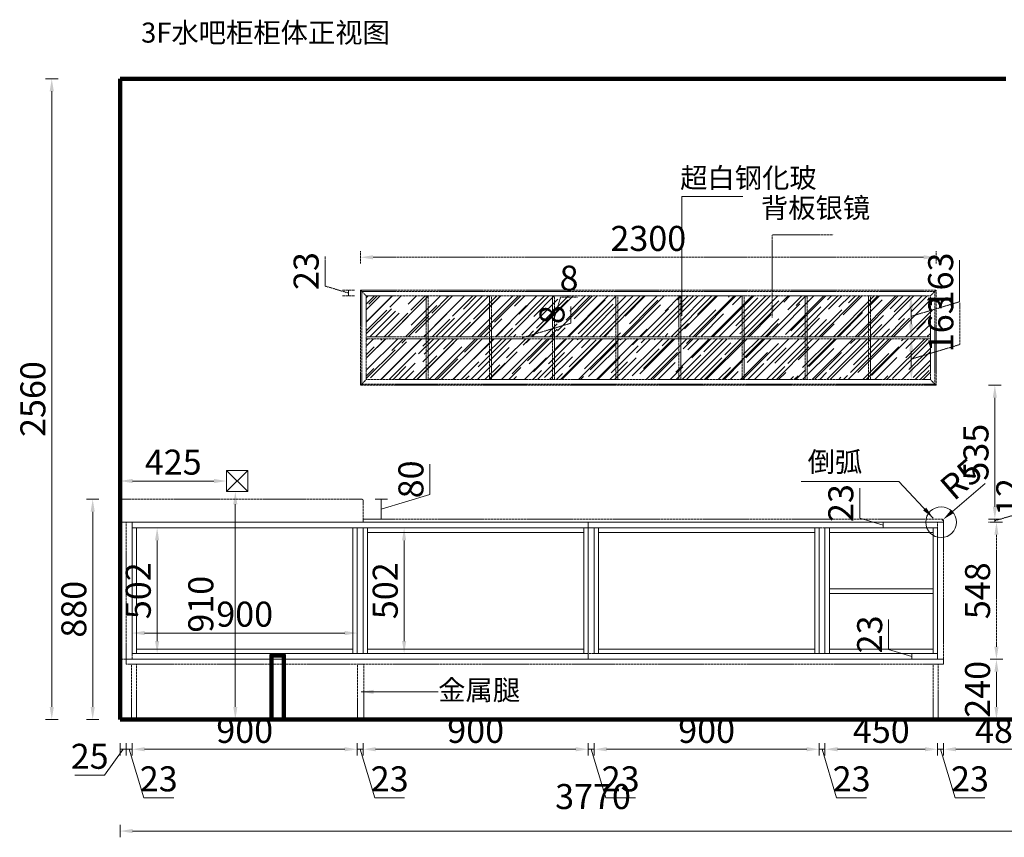
# Model space of a CAD drawing. Units: millimetres. Extents: x 1080621 to 1091996, y 67754 to 72770.
# Drawn here: x 1085954 to 1089888, y 67754 to 71021 of the extents above; entities that cross this region are included whole.
import ezdxf

# ---------------------------------------------------------------- set-up
doc = ezdxf.new("R2010")
doc.units = ezdxf.units.MM
doc.header["$LTSCALE"] = 1.5
doc.header["$PDMODE"] = 3
doc.linetypes.add('虚线', pattern=[2, 1, -1])
doc.layers.get('0').update_dxf_attribs({"lineweight": 25})
doc.styles.add('宋体', font='txt', dxfattribs={"width": 0.7, "height": 80})
doc.styles.add('细黑', font='txt', dxfattribs={"width": 0.75})
doc.dimstyles.new('大尺寸带箭头', dxfattribs={"dimscale": 25, "dimtxt": 4, "dimasz": 2, "dimexe": 1, "dimexo": 1, "dimgap": 0.5, "dimtad": 1, "dimdec": 0, "dimtxsty": '细黑', "dimcen": 0, "dimclrd": 3, "dimclre": 3, "dimclrt": 256, "dimadec": 0, "dimazin": 0, "dimtfac": 1, "dimtdec": 0, "dimtmove": 1, "dimatfit": 3, "dimfxl": 1, "dimfxlon": 1, "dimlwd": 5, "dimlwe": 5, "dimarcsym": 0})

# ---------------------------------------------------------------- blocks, each defined once
blk = doc.blocks.new('*D163')
at = {"color": 3, "lineweight": 5, "transparency": 16777216}
for p, q in [((1086354.9, 67803.5), (1086354.9, 67753.5)), ((1090124.9, 67803.5), (1090124.9, 67753.5)), ((1086404.9, 67778.5), (1090074.9, 67778.5))]:
    blk.add_line(p, q, dxfattribs=at)
at = {"color": 3, "transparency": 16777216}
for points in [[(1086404.9, 67786.9), (1086404.9, 67770.2), (1086354.9, 67778.5)], [(1090074.9, 67786.9), (1090074.9, 67770.2), (1090124.9, 67778.5)]]:
    blk.add_solid(points, dxfattribs=at)
at = {"layer": 'Defpoints', "color": 0, "transparency": 16777216}
for p in [(1086354.9, 68224.9), (1090124.9, 68224.9), (1090124.9, 67778.5)]:
    blk.add_point(p, dxfattribs=at)
at = {"lineweight": 200, "transparency": 16777216, "insert": (1088244.9, 67903.5), "char_height": 100, "attachment_point": 5, "style": '细黑'}
blk.add_mtext('3770', dxfattribs=at)
blk = doc.blocks.new('*D164')
at = {"color": 3, "lineweight": 5, "transparency": 16777216}
for p, q in [((1086106.9, 70784.9), (1086056.9, 70784.9)), ((1086081.9, 70734.9), (1086081.9, 68274.9)), ((1086106.9, 68224.9), (1086056.9, 68224.9))]:
    blk.add_line(p, q, dxfattribs=at)
at = {"color": 3, "transparency": 16777216}
for points in [[(1086073.5, 70734.9), (1086090.2, 70734.9), (1086081.9, 70784.9)], [(1086073.5, 68274.9), (1086090.2, 68274.9), (1086081.9, 68224.9)]]:
    blk.add_solid(points, dxfattribs=at)
at = {"layer": 'Defpoints', "color": 0, "transparency": 16777216}
for p in [(1086354.9, 70784.9), (1086081.9, 68224.9), (1086354.9, 68224.9)]:
    blk.add_point(p, dxfattribs=at)
at = {"lineweight": 200, "transparency": 16777216, "insert": (1086019.4, 69504.9), "char_height": 100, "attachment_point": 5, "rotation": 90, "style": '细黑'}
blk.add_mtext('2560', dxfattribs=at)
blk = doc.blocks.new('*D166')
at = {"color": 3, "lineweight": 5, "transparency": 16777216}
for p, q in [((1086354.9, 69177.4), (1086354.9, 69202.4)), ((1086729.9, 69177.4), (1086404.9, 69177.4)), ((1086779.9, 69177.4), (1086779.9, 69202.4))]:
    blk.add_line(p, q, dxfattribs=at)
at = {"color": 3, "transparency": 16777216}
for points in [[(1086404.9, 69185.8), (1086404.9, 69169.1), (1086354.9, 69177.4)], [(1086729.9, 69185.8), (1086729.9, 69169.1), (1086779.9, 69177.4)]]:
    blk.add_solid(points, dxfattribs=at)
at = {"layer": 'Defpoints', "color": 0, "transparency": 16777216}
for p in [(1086354.9, 69177.4), (1086354.9, 69177.4), (1086779.9, 69177.4)]:
    blk.add_point(p, dxfattribs=at)
at = {"lineweight": 5, "transparency": 16777216, "insert": (1086567.4, 69239.9), "char_height": 100, "attachment_point": 5, "style": '细黑'}
blk.add_mtext('425', dxfattribs=at)
blk = doc.blocks.new('*D167')
at = {"color": 3, "lineweight": 5, "transparency": 16777216}
for p, q in [((1086839.9, 69134.9), (1086790.4, 69134.9)), ((1086815.4, 69084.9), (1086815.4, 68274.9)), ((1086839.9, 68224.9), (1086790.4, 68224.9))]:
    blk.add_line(p, q, dxfattribs=at)
at = {"color": 3, "transparency": 16777216}
for points in [[(1086807.1, 69084.9), (1086823.7, 69084.9), (1086815.4, 69134.9)], [(1086807.1, 68274.9), (1086823.7, 68274.9), (1086815.4, 68224.9)]]:
    blk.add_solid(points, dxfattribs=at)
at = {"layer": 'Defpoints', "color": 0, "transparency": 16777216}
for p in [(1086864.9, 69134.9), (1086815.4, 68224.9), (1086864.9, 68224.9)]:
    blk.add_point(p, dxfattribs=at)
at = {"lineweight": 5, "transparency": 16777216, "insert": (1086690.4, 68684.9), "char_height": 100, "attachment_point": 5, "rotation": 90, "style": '细黑'}
blk.add_mtext('910', dxfattribs=at)
blk = doc.blocks.new('*D168')
at = {"color": 3, "lineweight": 5, "transparency": 16777216}
for p, q in [((1086354.9, 68130.4), (1086354.9, 68080.4)), ((1086379.9, 68130.4), (1086379.9, 68080.4)), ((1086367.4, 68105.4), (1086293.2, 68001.9)), ((1086354.9, 68105.4), (1086379.9, 68105.4)), ((1086354.9, 68105.4), (1086379.9, 68105.4)), ((1086293.2, 68001.9), (1086173.6, 68001.9))]:
    blk.add_line(p, q, dxfattribs=at)
at = {"layer": 'Defpoints', "color": 0, "transparency": 16777216}
for p in [(1086354.9, 68464.9), (1086379.9, 68464.9), (1086379.9, 68105.4)]:
    blk.add_point(p, dxfattribs=at)
at = {"lineweight": 5, "transparency": 16777216, "insert": (1086233.4, 68064.4), "char_height": 100, "attachment_point": 5, "style": '细黑'}
blk.add_mtext('25', dxfattribs=at)
blk = doc.blocks.new('*D169')
at = {"color": 3, "lineweight": 5, "transparency": 16777216}
for p, q in [((1086379.9, 68130.4), (1086379.9, 68080.4)), ((1086402.9, 68130.4), (1086402.9, 68080.4)), ((1086379.9, 68105.4), (1086402.9, 68105.4)), ((1086379.9, 68105.4), (1086402.9, 68105.4)), ((1086391.4, 68105.4), (1086449.5, 67911.7)), ((1086449.5, 67911.7), (1086569.1, 67911.7))]:
    blk.add_line(p, q, dxfattribs=at)
at = {"layer": 'Defpoints', "color": 0, "transparency": 16777216}
for p in [(1086379.9, 68464.9), (1086402.9, 68464.9), (1086402.9, 68105.4)]:
    blk.add_point(p, dxfattribs=at)
at = {"lineweight": 5, "transparency": 16777216, "insert": (1086509.3, 67974.2), "char_height": 100, "attachment_point": 5, "style": '细黑'}
blk.add_mtext('23', dxfattribs=at)
blk = doc.blocks.new('*D170')
at = {"color": 3, "lineweight": 5, "transparency": 16777216}
for p, q in [((1086402.9, 68130.4), (1086402.9, 68080.4)), ((1087302.9, 68130.4), (1087302.9, 68080.4)), ((1086452.9, 68105.4), (1087252.9, 68105.4))]:
    blk.add_line(p, q, dxfattribs=at)
at = {"color": 3, "transparency": 16777216}
for points in [[(1086452.9, 68113.8), (1086452.9, 68097.1), (1086402.9, 68105.4)], [(1087252.9, 68113.8), (1087252.9, 68097.1), (1087302.9, 68105.4)]]:
    blk.add_solid(points, dxfattribs=at)
at = {"layer": 'Defpoints', "color": 0, "transparency": 16777216}
for p in [(1086402.9, 68464.9), (1087302.9, 68487.9), (1087302.9, 68105.4)]:
    blk.add_point(p, dxfattribs=at)
at = {"lineweight": 5, "transparency": 16777216, "insert": (1086852.9, 68167.9), "char_height": 100, "attachment_point": 5, "style": '细黑'}
blk.add_mtext('900', dxfattribs=at)
blk = doc.blocks.new('*D171')
at = {"color": 3, "lineweight": 5, "transparency": 16777216}
for p, q in [((1087302.9, 68130.4), (1087302.9, 68080.4)), ((1087325.9, 68130.4), (1087325.9, 68080.4)), ((1087302.9, 68105.4), (1087325.9, 68105.4)), ((1087302.9, 68105.4), (1087325.9, 68105.4)), ((1087314.4, 68105.4), (1087372.5, 67911.7)), ((1087372.5, 67911.7), (1087492.1, 67911.7))]:
    blk.add_line(p, q, dxfattribs=at)
at = {"layer": 'Defpoints', "color": 0, "transparency": 16777216}
for p in [(1087302.9, 68487.9), (1087325.9, 68487.9), (1087325.9, 68105.4)]:
    blk.add_point(p, dxfattribs=at)
at = {"lineweight": 5, "transparency": 16777216, "insert": (1087432.3, 67974.2), "char_height": 100, "attachment_point": 5, "style": '细黑'}
blk.add_mtext('23', dxfattribs=at)
blk = doc.blocks.new('*D172')
at = {"color": 3, "lineweight": 5, "transparency": 16777216}
for p, q in [((1087325.9, 68130.4), (1087325.9, 68080.4)), ((1088225.9, 68130.4), (1088225.9, 68080.4)), ((1087375.9, 68105.4), (1088175.9, 68105.4))]:
    blk.add_line(p, q, dxfattribs=at)
at = {"color": 3, "transparency": 16777216}
for points in [[(1087375.9, 68113.8), (1087375.9, 68097.1), (1087325.9, 68105.4)], [(1088175.9, 68113.8), (1088175.9, 68097.1), (1088225.9, 68105.4)]]:
    blk.add_solid(points, dxfattribs=at)
at = {"layer": 'Defpoints', "color": 0, "transparency": 16777216}
for p in [(1087325.9, 68487.9), (1088225.9, 68487.9), (1088225.9, 68105.4)]:
    blk.add_point(p, dxfattribs=at)
at = {"lineweight": 5, "transparency": 16777216, "insert": (1087775.9, 68167.9), "char_height": 100, "attachment_point": 5, "style": '细黑'}
blk.add_mtext('900', dxfattribs=at)
blk = doc.blocks.new('*D173')
at = {"color": 3, "lineweight": 5, "transparency": 16777216}
for p, q in [((1088225.9, 68130.4), (1088225.9, 68080.4)), ((1088248.9, 68130.4), (1088248.9, 68080.4)), ((1088225.9, 68105.4), (1088248.9, 68105.4)), ((1088225.9, 68105.4), (1088248.9, 68105.4)), ((1088237.4, 68105.4), (1088295.5, 67911.7)), ((1088295.5, 67911.7), (1088415.1, 67911.7))]:
    blk.add_line(p, q, dxfattribs=at)
at = {"layer": 'Defpoints', "color": 0, "transparency": 16777216}
for p in [(1088225.9, 68487.9), (1088248.9, 68487.9), (1088248.9, 68105.4)]:
    blk.add_point(p, dxfattribs=at)
at = {"lineweight": 5, "transparency": 16777216, "insert": (1088355.3, 67974.2), "char_height": 100, "attachment_point": 5, "style": '细黑'}
blk.add_mtext('23', dxfattribs=at)
blk = doc.blocks.new('*D174')
at = {"color": 3, "lineweight": 5, "transparency": 16777216}
for p, q in [((1088248.9, 68130.4), (1088248.9, 68080.4)), ((1089148.9, 68130.4), (1089148.9, 68080.4)), ((1088298.9, 68105.4), (1089098.9, 68105.4))]:
    blk.add_line(p, q, dxfattribs=at)
at = {"color": 3, "transparency": 16777216}
for points in [[(1088298.9, 68113.8), (1088298.9, 68097.1), (1088248.9, 68105.4)], [(1089098.9, 68113.8), (1089098.9, 68097.1), (1089148.9, 68105.4)]]:
    blk.add_solid(points, dxfattribs=at)
at = {"layer": 'Defpoints', "color": 0, "transparency": 16777216}
for p in [(1088248.9, 68487.9), (1089148.9, 68487.9), (1089148.9, 68105.4)]:
    blk.add_point(p, dxfattribs=at)
at = {"lineweight": 5, "transparency": 16777216, "insert": (1088698.9, 68167.9), "char_height": 100, "attachment_point": 5, "style": '细黑'}
blk.add_mtext('900', dxfattribs=at)
blk = doc.blocks.new('*D175')
at = {"color": 3, "lineweight": 5, "transparency": 16777216}
for p, q in [((1089148.9, 68130.4), (1089148.9, 68080.4)), ((1089171.9, 68130.4), (1089171.9, 68080.4)), ((1089148.9, 68105.4), (1089171.9, 68105.4)), ((1089148.9, 68105.4), (1089171.9, 68105.4)), ((1089160.4, 68105.4), (1089218.5, 67911.7)), ((1089218.5, 67911.7), (1089338.1, 67911.7))]:
    blk.add_line(p, q, dxfattribs=at)
at = {"layer": 'Defpoints', "color": 0, "transparency": 16777216}
for p in [(1089148.9, 68487.9), (1089171.9, 68487.9), (1089171.9, 68105.4)]:
    blk.add_point(p, dxfattribs=at)
at = {"lineweight": 5, "transparency": 16777216, "insert": (1089278.3, 67974.2), "char_height": 100, "attachment_point": 5, "style": '细黑'}
blk.add_mtext('23', dxfattribs=at)
blk = doc.blocks.new('*D176')
at = {"color": 3, "lineweight": 5, "transparency": 16777216}
for p, q in [((1089171.9, 68130.4), (1089171.9, 68080.4)), ((1089621.9, 68130.4), (1089621.9, 68080.4)), ((1089221.9, 68105.4), (1089571.9, 68105.4))]:
    blk.add_line(p, q, dxfattribs=at)
at = {"color": 3, "transparency": 16777216}
for points in [[(1089221.9, 68113.8), (1089221.9, 68097.1), (1089171.9, 68105.4)], [(1089571.9, 68113.8), (1089571.9, 68097.1), (1089621.9, 68105.4)]]:
    blk.add_solid(points, dxfattribs=at)
at = {"layer": 'Defpoints', "color": 0, "transparency": 16777216}
for p in [(1089171.9, 68487.9), (1089621.9, 68487.9), (1089621.9, 68105.4)]:
    blk.add_point(p, dxfattribs=at)
at = {"lineweight": 5, "transparency": 16777216, "insert": (1089396.9, 68167.9), "char_height": 100, "attachment_point": 5, "style": '细黑'}
blk.add_mtext('450', dxfattribs=at)
blk = doc.blocks.new('*D177')
at = {"color": 3, "lineweight": 5, "transparency": 16777216}
for p, q in [((1089621.9, 68130.4), (1089621.9, 68080.4)), ((1089644.9, 68130.4), (1089644.9, 68080.4)), ((1089621.9, 68105.4), (1089644.9, 68105.4)), ((1089621.9, 68105.4), (1089644.9, 68105.4)), ((1089633.4, 68105.4), (1089691.5, 67911.7)), ((1089691.5, 67911.7), (1089811.1, 67911.7))]:
    blk.add_line(p, q, dxfattribs=at)
at = {"layer": 'Defpoints', "color": 0, "transparency": 16777216}
for p in [(1089621.9, 68487.9), (1089644.9, 68464.9), (1089644.9, 68105.4)]:
    blk.add_point(p, dxfattribs=at)
at = {"lineweight": 5, "transparency": 16777216, "insert": (1089751.3, 67974.2), "char_height": 100, "attachment_point": 5, "style": '细黑'}
blk.add_mtext('23', dxfattribs=at)
blk = doc.blocks.new('*D178')
at = {"color": 3, "lineweight": 5, "transparency": 16777216}
for p, q in [((1089644.9, 68130.4), (1089644.9, 68080.4)), ((1090124.9, 68130.4), (1090124.9, 68080.4)), ((1089694.9, 68105.4), (1090074.9, 68105.4))]:
    blk.add_line(p, q, dxfattribs=at)
at = {"color": 3, "transparency": 16777216}
for points in [[(1089694.9, 68113.8), (1089694.9, 68097.1), (1089644.9, 68105.4)], [(1090074.9, 68113.8), (1090074.9, 68097.1), (1090124.9, 68105.4)]]:
    blk.add_solid(points, dxfattribs=at)
at = {"layer": 'Defpoints', "color": 0, "transparency": 16777216}
for p in [(1089644.9, 68464.9), (1090124.9, 68224.9), (1090124.9, 68105.4)]:
    blk.add_point(p, dxfattribs=at)
at = {"lineweight": 5, "transparency": 16777216, "insert": (1089884.9, 68167.9), "char_height": 100, "attachment_point": 5, "style": '细黑'}
blk.add_mtext('480', dxfattribs=at)
blk = doc.blocks.new('*D154')
at = {"color": 3, "linetype": '虚线', "lineweight": 5, "transparency": 16777216}
for p, q in [((1089832.1, 69012.9), (1089882.1, 69012.9)), ((1089857.1, 68962.9), (1089857.1, 68514.9)), ((1089832.1, 68464.9), (1089882.1, 68464.9))]:
    blk.add_line(p, q, dxfattribs=at)
at = {"color": 3, "linetype": '虚线', "transparency": 16777216}
for points in [[(1089848.8, 68962.9), (1089865.4, 68962.9), (1089857.1, 69012.9)], [(1089848.8, 68514.9), (1089865.4, 68514.9), (1089857.1, 68464.9)]]:
    blk.add_solid(points, dxfattribs=at)
at = {"layer": 'Defpoints', "color": 0, "linetype": '虚线', "transparency": 16777216}
for p in [(1089644.9, 69012.9), (1089644.9, 68464.9), (1089857.1, 68464.9)]:
    blk.add_point(p, dxfattribs=at)
at = {"linetype": '虚线', "lineweight": 5, "transparency": 16777216, "insert": (1089794.6, 68738.9), "char_height": 100, "attachment_point": 5, "rotation": 90, "style": '细黑'}
blk.add_mtext('548', dxfattribs=at)
blk = doc.blocks.new('*D155')
at = {"color": 3, "lineweight": 5, "transparency": 16777216}
for p, q in [((1089832.1, 68464.9), (1089882.1, 68464.9)), ((1089857.1, 68414.9), (1089857.1, 68274.9)), ((1089842.1, 68224.9), (1089882.1, 68224.9))]:
    blk.add_line(p, q, dxfattribs=at)
at = {"color": 3, "transparency": 16777216}
for points in [[(1089848.8, 68414.9), (1089865.4, 68414.9), (1089857.1, 68464.9)], [(1089848.8, 68274.9), (1089865.4, 68274.9), (1089857.1, 68224.9)]]:
    blk.add_solid(points, dxfattribs=at)
at = {"layer": 'Defpoints', "color": 0, "transparency": 16777216}
for p in [(1089644.9, 68464.9), (1089817.1, 68224.9), (1089857.1, 68224.9)]:
    blk.add_point(p, dxfattribs=at)
at = {"lineweight": 5, "transparency": 16777216, "insert": (1089794.6, 68344.9), "char_height": 100, "attachment_point": 5, "rotation": 90, "style": '细黑'}
blk.add_mtext('240', dxfattribs=at)
blk = doc.blocks.new('*D179')
at = {"color": 3, "lineweight": 5, "transparency": 16777216}
for p, q in [((1086270.5, 69104.9), (1086220.5, 69104.9)), ((1086245.5, 69054.9), (1086245.5, 68274.9)), ((1086270.5, 68224.9), (1086220.5, 68224.9))]:
    blk.add_line(p, q, dxfattribs=at)
at = {"color": 3, "transparency": 16777216}
for points in [[(1086237.1, 69054.9), (1086253.8, 69054.9), (1086245.5, 69104.9)], [(1086237.1, 68274.9), (1086253.8, 68274.9), (1086245.5, 68224.9)]]:
    blk.add_solid(points, dxfattribs=at)
at = {"layer": 'Defpoints', "color": 0, "transparency": 16777216}
for p in [(1086354.9, 69104.9), (1086245.5, 68224.9), (1086354.9, 68224.9)]:
    blk.add_point(p, dxfattribs=at)
at = {"lineweight": 5, "transparency": 16777216, "insert": (1086183, 68664.9), "char_height": 100, "attachment_point": 5, "rotation": 90, "style": '细黑'}
blk.add_mtext('880', dxfattribs=at)
blk = doc.blocks.new('*D156')
at = {"color": 3, "lineweight": 5, "transparency": 16777216}
for p, q in [((1089825.7, 69560.1), (1089875.7, 69560.1)), ((1089850.7, 69510.1), (1089850.7, 69074.9)), ((1089825.7, 69024.9), (1089875.7, 69024.9))]:
    blk.add_line(p, q, dxfattribs=at)
at = {"color": 3, "transparency": 16777216}
for points in [[(1089842.4, 69510.1), (1089859, 69510.1), (1089850.7, 69560.1)], [(1089842.4, 69074.9), (1089859, 69074.9), (1089850.7, 69024.9)]]:
    blk.add_solid(points, dxfattribs=at)
at = {"layer": 'Defpoints', "color": 0, "transparency": 16777216}
for p in [(1089615.9, 69560.1), (1089644.9, 69024.9), (1089850.7, 69024.9)]:
    blk.add_point(p, dxfattribs=at)
at = {"lineweight": 5, "transparency": 16777216, "insert": (1089788.2, 69292.5), "char_height": 100, "attachment_point": 5, "rotation": 90, "style": '细黑'}
blk.add_mtext('535', dxfattribs=at)
blk = doc.blocks.new('*D158')
at = {"color": 3, "linetype": '虚线', "lineweight": 5, "transparency": 16777216}
for p, q in [((1089981.9, 69057.1), (1089981.9, 69170)), ((1089850.7, 69018.9), (1089981.9, 69057.1)), ((1089825.7, 69024.9), (1089875.7, 69024.9)), ((1089850.7, 69012.9), (1089850.7, 69024.9)), ((1089850.7, 69012.9), (1089850.7, 69024.9)), ((1089825.7, 69012.9), (1089875.7, 69012.9))]:
    blk.add_line(p, q, dxfattribs=at)
at = {"layer": 'Defpoints', "color": 0, "linetype": '虚线', "transparency": 16777216}
for p in [(1089644.9, 69024.9), (1089850.7, 69024.9), (1089644.9, 69012.9)]:
    blk.add_point(p, dxfattribs=at)
at = {"linetype": '虚线', "lineweight": 5, "transparency": 16777216, "insert": (1089919.4, 69113.5), "char_height": 100, "attachment_point": 5, "rotation": 90, "style": '细黑'}
blk.add_mtext('12', dxfattribs=at)
blk = doc.blocks.new('*D184')
at = {"color": 3, "lineweight": 5, "transparency": 16777216}
for p, q in [((1089425.8, 68504.6), (1089425.8, 68624.1)), ((1089519.5, 68476.4), (1089425.8, 68504.6)), ((1089544.5, 68487.9), (1089494.5, 68487.9)), ((1089544.5, 68464.9), (1089494.5, 68464.9)), ((1089519.5, 68487.9), (1089519.5, 68464.9)), ((1089519.5, 68487.9), (1089519.5, 68464.9))]:
    blk.add_line(p, q, dxfattribs=at)
at = {"layer": 'Defpoints', "color": 0, "transparency": 16777216}
for p in [(1089519.5, 68464.9), (1089587.9, 68487.9), (1089587.9, 68464.9)]:
    blk.add_point(p, dxfattribs=at)
at = {"lineweight": 5, "transparency": 16777216, "insert": (1089363.3, 68564.3), "char_height": 100, "attachment_point": 5, "rotation": 90, "style": '细黑'}
blk.add_mtext('23', dxfattribs=at)
blk = doc.blocks.new('*D185')
at = {"color": 3, "lineweight": 5, "transparency": 16777216}
for p, q in [((1089310.6, 69029.6), (1089310.6, 69149.1)), ((1089404.3, 69001.4), (1089310.6, 69029.6)), ((1089404.3, 69012.9), (1089379.3, 69012.9)), ((1089404.3, 68989.9), (1089379.3, 68989.9)), ((1089404.3, 69012.9), (1089404.3, 68989.9)), ((1089404.3, 69012.9), (1089404.3, 68989.9))]:
    blk.add_line(p, q, dxfattribs=at)
at = {"layer": 'Defpoints', "color": 0, "transparency": 16777216}
for p in [(1089404.3, 68989.9), (1089415.2, 69012.9), (1089415.2, 68989.9)]:
    blk.add_point(p, dxfattribs=at)
at = {"lineweight": 5, "transparency": 16777216, "insert": (1089248.1, 69089.3), "char_height": 100, "attachment_point": 5, "rotation": 90, "style": '细黑'}
blk.add_mtext('23', dxfattribs=at)
blk = doc.blocks.new('*D186')
at = {"color": 3, "lineweight": 5, "transparency": 16777216}
for p, q in [((1087592.7, 69123.1), (1087592.7, 69244.7)), ((1087373.9, 69104.9), (1087423.9, 69104.9)), ((1087398.9, 69064.9), (1087592.7, 69123.1)), ((1087398.9, 69024.9), (1087398.9, 69104.9)), ((1087398.9, 69024.9), (1087398.9, 69104.9)), ((1087373.9, 69024.9), (1087423.9, 69024.9))]:
    blk.add_line(p, q, dxfattribs=at)
at = {"layer": 'Defpoints', "color": 0, "transparency": 16777216}
for p in [(1087320.9, 69104.9), (1087398.9, 69104.9), (1087325.9, 69024.9)]:
    blk.add_point(p, dxfattribs=at)
at = {"lineweight": 5, "transparency": 16777216, "insert": (1087530.2, 69183.9), "char_height": 100, "attachment_point": 5, "rotation": 90, "style": '细黑'}
blk.add_mtext('80', dxfattribs=at)
blk = doc.blocks.new('*D187')
at = {"color": 3, "lineweight": 5, "transparency": 16777216}
for p, q in [((1089811.4, 69168.1), (1089681.5, 69055.9)), ((1089639.9, 69019.9), (1089643.7, 69023.2))]:
    blk.add_line(p, q, dxfattribs=at)
at = {"color": 3, "transparency": 16777216}
blk.add_solid([(1089676, 69062.2), (1089686.9, 69049.6), (1089643.7, 69023.2)], dxfattribs=at)
at = {"layer": 'Defpoints', "color": 0, "transparency": 16777216}
for p in [(1089639.9, 69019.9), (1089643.7, 69023.2)]:
    blk.add_point(p, dxfattribs=at)
at = {"lineweight": 5, "transparency": 16777216, "insert": (1089724.5, 69175.6), "char_height": 100, "attachment_point": 5, "rotation": 40.8351, "style": '细黑'}
blk.add_mtext('R5', dxfattribs=at)
blk = doc.blocks.new('*D190')
at = {"color": 3, "linetype": '虚线', "lineweight": 5, "transparency": 16777216}
for p, q in [((1087315.9, 70046.5), (1087315.9, 70096.5)), ((1089615.9, 70046.5), (1089615.9, 70096.5)), ((1087365.9, 70071.5), (1089565.9, 70071.5))]:
    blk.add_line(p, q, dxfattribs=at)
at = {"color": 3, "linetype": '虚线', "transparency": 16777216}
for points in [[(1087365.9, 70079.8), (1087365.9, 70063.2), (1087315.9, 70071.5)], [(1089565.9, 70079.8), (1089565.9, 70063.2), (1089615.9, 70071.5)]]:
    blk.add_solid(points, dxfattribs=at)
at = {"layer": 'Defpoints', "color": 0, "linetype": '虚线', "transparency": 16777216}
for p in [(1089615.9, 70071.5), (1087315.9, 69940.1), (1089615.9, 69940.1)]:
    blk.add_point(p, dxfattribs=at)
at = {"linetype": '虚线', "lineweight": 5, "transparency": 16777216, "insert": (1088465.9, 70134), "char_height": 100, "attachment_point": 5, "style": '细黑'}
blk.add_mtext('2300', dxfattribs=at)
blk = doc.blocks.new('*D191')
at = {"color": 3, "linetype": '虚线', "lineweight": 5, "transparency": 16777216}
for p, q in [((1089710.5, 69722.7), (1089710.5, 69889)), ((1089516.8, 69746.1), (1089541.8, 69746.1)), ((1089516.8, 69664.6), (1089710.5, 69722.7)), ((1089516.8, 69696.1), (1089516.8, 69633.1)), ((1089516.8, 69583.1), (1089541.8, 69583.1))]:
    blk.add_line(p, q, dxfattribs=at)
at = {"color": 3, "linetype": '虚线', "transparency": 16777216}
for points in [[(1089508.4, 69696.1), (1089525.1, 69696.1), (1089516.8, 69746.1)], [(1089508.4, 69633.1), (1089525.1, 69633.1), (1089516.8, 69583.1)]]:
    blk.add_solid(points, dxfattribs=at)
at = {"layer": 'Defpoints', "color": 0, "linetype": '虚线', "transparency": 16777216}
for p in [(1089516.8, 69746.1), (1089516.8, 69583.1), (1089516.8, 69583.1)]:
    blk.add_point(p, dxfattribs=at)
at = {"linetype": '虚线', "lineweight": 5, "transparency": 16777216, "insert": (1089648, 69805.8), "char_height": 100, "attachment_point": 5, "rotation": 90, "style": '细黑'}
blk.add_mtext('163', dxfattribs=at)
blk = doc.blocks.new('*D192')
at = {"color": 3, "linetype": '虚线', "lineweight": 5, "transparency": 16777216}
for p, q in [((1089709.6, 69893.7), (1089709.6, 70060)), ((1089515.9, 69917.1), (1089540.9, 69917.1)), ((1089515.9, 69835.6), (1089709.6, 69893.7)), ((1089515.9, 69804.1), (1089515.9, 69867.1)), ((1089515.9, 69754.1), (1089540.9, 69754.1))]:
    blk.add_line(p, q, dxfattribs=at)
at = {"color": 3, "linetype": '虚线', "transparency": 16777216}
for points in [[(1089507.5, 69867.1), (1089524.2, 69867.1), (1089515.9, 69917.1)], [(1089507.5, 69804.1), (1089524.2, 69804.1), (1089515.9, 69754.1)]]:
    blk.add_solid(points, dxfattribs=at)
at = {"layer": 'Defpoints', "color": 0, "linetype": '虚线', "transparency": 16777216}
for p in [(1089515.1, 69917.1), (1089515.9, 69917.1), (1089515.1, 69754.1)]:
    blk.add_point(p, dxfattribs=at)
at = {"linetype": '虚线', "lineweight": 5, "transparency": 16777216, "insert": (1089647.1, 69976.8), "char_height": 100, "attachment_point": 5, "rotation": 90, "style": '细黑'}
blk.add_mtext('163', dxfattribs=at)
blk = doc.blocks.new('*D193')
at = {"color": 3, "linetype": '虚线', "lineweight": 5, "transparency": 16777216}
for p, q in [((1088087.2, 69819), (1088115.3, 69912.7)), ((1088115.3, 69912.7), (1088182.8, 69912.7)), ((1088083.2, 69819), (1088083.2, 69844)), ((1088091.2, 69819), (1088091.2, 69844)), ((1088083.2, 69819), (1088091.2, 69819)), ((1088083.2, 69819), (1088091.2, 69819))]:
    blk.add_line(p, q, dxfattribs=at)
at = {"layer": 'Defpoints', "color": 0, "linetype": '虚线', "transparency": 16777216}
for p in [(1088083.2, 69806.3), (1088091.2, 69819), (1088091.2, 69806.3)]:
    blk.add_point(p, dxfattribs=at)
at = {"linetype": '虚线', "lineweight": 5, "transparency": 16777216, "insert": (1088149.1, 69975.2), "char_height": 100, "attachment_point": 5, "style": '细黑'}
blk.add_mtext('8', dxfattribs=at)
blk = doc.blocks.new('*D194')
at = {"color": 3, "linetype": '虚线', "lineweight": 5, "transparency": 16777216}
for p, q in [((1088156.5, 69808.2), (1088156.5, 69875.7)), ((1087962.8, 69750.1), (1088156.5, 69808.2)), ((1087962.8, 69754.1), (1087987.8, 69754.1)), ((1087962.8, 69754.1), (1087962.8, 69746.1)), ((1087962.8, 69754.1), (1087962.8, 69746.1)), ((1087962.8, 69746.1), (1087987.8, 69746.1))]:
    blk.add_line(p, q, dxfattribs=at)
at = {"layer": 'Defpoints', "color": 0, "linetype": '虚线', "transparency": 16777216}
for p in [(1087957.4, 69754.1), (1087957.4, 69746.1), (1087962.8, 69746.1)]:
    blk.add_point(p, dxfattribs=at)
at = {"linetype": '虚线', "lineweight": 5, "transparency": 16777216, "insert": (1088094, 69842), "char_height": 100, "attachment_point": 5, "rotation": 90, "style": '细黑'}
blk.add_mtext('8', dxfattribs=at)
blk = doc.blocks.new('*D195')
at = {"color": 3, "linetype": '虚线', "lineweight": 5, "transparency": 16777216}
for p, q in [((1087173.9, 69956.7), (1087173.9, 70076.3)), ((1087267.6, 69928.6), (1087173.9, 69956.7)), ((1087292.6, 69940.1), (1087242.6, 69940.1)), ((1087267.6, 69917.1), (1087267.6, 69940.1)), ((1087267.6, 69917.1), (1087267.6, 69940.1)), ((1087292.6, 69917.1), (1087242.6, 69917.1))]:
    blk.add_line(p, q, dxfattribs=at)
at = {"layer": 'Defpoints', "color": 0, "linetype": '虚线', "transparency": 16777216}
for p in [(1087267.6, 69940.1), (1087522.3, 69940.1), (1087522.3, 69917.1)]:
    blk.add_point(p, dxfattribs=at)
at = {"linetype": '虚线', "lineweight": 5, "transparency": 16777216, "insert": (1087111.4, 70016.5), "char_height": 100, "attachment_point": 5, "rotation": 90, "style": '细黑'}
blk.add_mtext('23', dxfattribs=at)
blk = doc.blocks.new('*D197')
at = {"color": 3, "lineweight": 5, "transparency": 16777216}
for p, q in [((1086478, 68989.9), (1086528, 68989.9)), ((1086503, 68537.9), (1086503, 68939.9)), ((1086478, 68487.9), (1086528, 68487.9))]:
    blk.add_line(p, q, dxfattribs=at)
at = {"color": 3, "transparency": 16777216}
for points in [[(1086494.7, 68939.9), (1086511.3, 68939.9), (1086503, 68989.9)], [(1086494.7, 68537.9), (1086511.3, 68537.9), (1086503, 68487.9)]]:
    blk.add_solid(points, dxfattribs=at)
at = {"layer": 'Defpoints', "color": 0, "transparency": 16777216}
for p in [(1086420.9, 68989.9), (1086503, 68989.9), (1086420.9, 68487.9)]:
    blk.add_point(p, dxfattribs=at)
at = {"lineweight": 5, "transparency": 16777216, "insert": (1086440.5, 68738.9), "char_height": 100, "attachment_point": 5, "rotation": 90, "style": '细黑'}
blk.add_mtext('502', dxfattribs=at)
blk = doc.blocks.new('*D198')
at = {"color": 3, "lineweight": 5, "transparency": 16777216}
for p, q in [((1086402.9, 68544.8), (1086402.9, 68594.8)), ((1087302.9, 68544.8), (1087302.9, 68594.8)), ((1086452.9, 68569.8), (1087252.9, 68569.8))]:
    blk.add_line(p, q, dxfattribs=at)
at = {"color": 3, "transparency": 16777216}
for points in [[(1086452.9, 68578.1), (1086452.9, 68561.4), (1086402.9, 68569.8)], [(1087252.9, 68578.1), (1087252.9, 68561.4), (1087302.9, 68569.8)]]:
    blk.add_solid(points, dxfattribs=at)
at = {"layer": 'Defpoints', "color": 0, "transparency": 16777216}
for p in [(1087302.9, 68569.8), (1086402.9, 68487.9), (1087302.9, 68487.9)]:
    blk.add_point(p, dxfattribs=at)
at = {"lineweight": 5, "transparency": 16777216, "insert": (1086852.9, 68632.3), "char_height": 100, "attachment_point": 5, "style": '细黑'}
blk.add_mtext('900', dxfattribs=at)
blk = doc.blocks.new('*D199')
at = {"color": 3, "lineweight": 5, "transparency": 16777216}
for p, q in [((1087465, 68989.9), (1087515, 68989.9)), ((1087490, 68537.9), (1087490, 68939.9)), ((1087465, 68487.9), (1087515, 68487.9))]:
    blk.add_line(p, q, dxfattribs=at)
at = {"color": 3, "transparency": 16777216}
for points in [[(1087481.7, 68939.9), (1087498.3, 68939.9), (1087490, 68989.9)], [(1087481.7, 68537.9), (1087498.3, 68537.9), (1087490, 68487.9)]]:
    blk.add_solid(points, dxfattribs=at)
at = {"layer": 'Defpoints', "color": 0, "transparency": 16777216}
for p in [(1087343.9, 68989.9), (1087490, 68989.9), (1087343.9, 68487.9)]:
    blk.add_point(p, dxfattribs=at)
at = {"lineweight": 5, "transparency": 16777216, "insert": (1087427.5, 68738.9), "char_height": 100, "attachment_point": 5, "rotation": 90, "style": '细黑'}
blk.add_mtext('502', dxfattribs=at)

msp = doc.modelspace()

# ---------------------------------------------------------------- hatches: boundary and pattern name
at = {"linetype": '虚线', "lineweight": 5}
h = msp.add_hatch(dxfattribs=at)
h.set_pattern_fill('AR-RROOF', color=8, scale=2, angle=45)
h.set_pattern_definition([(45, (-5377.53, -16.94), (43.1052294, 114.9472783), [762, -101.6, 254, -50.8]), (45, (-5347.72, 48.793), (-83.695987, 11.853938), [152.4, -16.764, 304.8, -38.1]), (45, (-5390.104, 31.55), (162.7222409, 210.8564137), [406.4, -71.12, 203.2, -50.8])])
h.paths.add_polyline_path([(1089592.9, 69754.1), (1089592.9, 69917.1), (1087338.9, 69917.1), (1087338.9, 69754.1)])
h.paths.add_polyline_path([(1087338.9, 69746.1), (1087338.9, 69583.1), (1089592.9, 69583.1), (1089592.9, 69746.1)])

# ---------------------------------------------------------------- linework, layer by layer
at = {"color": 0, "lineweight": 200}
for p, q in [((1086354.9, 70784.9), (1086354.9, 68224.9)), ((1086354.9, 70784.9), (1089894.9, 70784.9)), ((1086354.9, 68224.9), (1090124.9, 68224.9))]:
    msp.add_line(p, q, dxfattribs=at)
at = {"color": 8, "linetype": '虚线', "lineweight": 5}
for p, q in [((1087338.9, 69917.1), (1087315.9, 69940.1)), ((1089592.9, 69917.1), (1089615.9, 69940.1)), ((1087338.9, 69583.1), (1087315.9, 69560.1)), ((1089592.9, 69583.1), (1089615.9, 69560.1)), ((1087325.9, 69024.9), (1089639.9, 69024.9)), ((1089644.9, 69019.9), (1089644.9, 69012.9)), ((1089644.9, 69012.9), (1087325.9, 69012.9))]:
    msp.add_line(p, q, dxfattribs=at)
at = {"color": 1, "lineweight": 5}
for p, q in [((1086779.9, 69219.9), (1086864.9, 69134.9)), ((1086864.9, 69219.9), (1086779.9, 69134.9))]:
    msp.add_line(p, q, dxfattribs=at)
at = {"color": 4, "lineweight": 5}
msp.add_line((1087325.9, 69012.9), (1087325.9, 69024.9), dxfattribs=at)
at = {"color": 8, "linetype": '虚线', "lineweight": 5}
for points in [[(1087315.9, 69940.1), (1089615.9, 69940.1), (1089615.9, 69560.1), (1087315.9, 69560.1)], [(1087320.9, 69935.1), (1089610.9, 69935.1), (1089610.9, 69565.1), (1087320.9, 69565.1)], [(1087338.9, 69917.1), (1089592.9, 69917.1), (1089592.9, 69583.1), (1087338.9, 69583.1)], [(1087578.3, 69917.1), (1087586.3, 69917.1), (1087586.3, 69583.1), (1087578.3, 69583.1)], [(1087830.8, 69917.1), (1087838.8, 69917.1), (1087838.8, 69583.1), (1087830.8, 69583.1)], [(1088083.2, 69917.1), (1088091.2, 69917.1), (1088091.2, 69583.1), (1088083.2, 69583.1)], [(1088335.7, 69917.1), (1088343.7, 69917.1), (1088343.7, 69583.1), (1088335.7, 69583.1)], [(1088588.1, 69917.1), (1088596.1, 69917.1), (1088596.1, 69583.1), (1088588.1, 69583.1)], [(1088840.5, 69917.1), (1088848.5, 69917.1), (1088848.5, 69583.1), (1088840.5, 69583.1)], [(1089093, 69917.1), (1089101, 69917.1), (1089101, 69583.1), (1089093, 69583.1)], [(1089345.4, 69917.1), (1089353.4, 69917.1), (1089353.4, 69583.1), (1089345.4, 69583.1)], [(1087338.9, 69754.1), (1089592.9, 69754.1), (1089592.9, 69746.1), (1087338.9, 69746.1)], [(1086354.9, 69012.9), (1086379.9, 69012.9), (1086379.9, 68464.9), (1086354.9, 68464.9)], [(1086379.9, 68464.9), (1086402.9, 68464.9), (1086402.9, 69012.9), (1086379.9, 69012.9)], [(1088225.9, 68989.9), (1086402.9, 68989.9), (1086402.9, 69012.9), (1088225.9, 69012.9)], [(1087302.9, 68989.9), (1087325.9, 68989.9), (1087325.9, 68487.9), (1087302.9, 68487.9)], [(1089621.9, 68989.9), (1088225.9, 68989.9), (1088225.9, 69012.9), (1089621.9, 69012.9)], [(1089621.9, 68464.9), (1089644.9, 68464.9), (1089644.9, 69012.9), (1089621.9, 69012.9)], [(1086379.9, 68464.9), (1089644.9, 68464.9), (1089644.9, 68445.1), (1086379.9, 68445.1)], [(1086402.9, 68487.9), (1088225.9, 68487.9), (1088225.9, 68464.9), (1086402.9, 68464.9)], [(1088225.9, 68487.9), (1089621.9, 68487.9), (1089621.9, 68464.9), (1088225.9, 68464.9)], [(1086400.4, 68224.9), (1086420.2, 68224.9), (1086420.2, 68445.1), (1086400.4, 68445.1)], [(1087303.6, 68224.9), (1087328.5, 68224.9), (1087328.5, 68445.1), (1087303.6, 68445.1)], [(1089604, 68224.9), (1089623.8, 68224.9), (1089623.8, 68445.1), (1089604, 68445.1)]]:
    msp.add_lwpolyline(points, close=True, dxfattribs=at)
at = {"color": 1, "lineweight": 5}
msp.add_lwpolyline([(1086779.9, 69134.9), (1086864.9, 69134.9), (1086864.9, 69219.9), (1086779.9, 69219.9)], close=True, dxfattribs=at)
at = {"color": 8, "linetype": '虚线', "lineweight": 5}
msp.add_lwpolyline([(1086354.9, 69104.9), (1087320.9, 69104.9, -0.414214), (1087325.9, 69099.9), (1087325.9, 69012.9), (1086354.9, 69012.9)], format="xyb", close=True, dxfattribs=at)
at = {"color": 30, "lineweight": 5, "true_color": 0xf26722}
for points in [[(1086402.9, 68989.9), (1087302.9, 68989.9), (1087302.9, 68487.9), (1086402.9, 68487.9)], [(1087325.9, 68989.9), (1088225.9, 68989.9), (1088225.9, 68487.9), (1087325.9, 68487.9)], [(1088248.9, 68989.9), (1089148.9, 68989.9), (1089148.9, 68487.9), (1088248.9, 68487.9)], [(1088248.9, 68989.9), (1089148.9, 68989.9), (1089148.9, 68487.9), (1088248.9, 68487.9)], [(1089171.9, 68989.9), (1089621.9, 68989.9), (1089621.9, 68487.9), (1089171.9, 68487.9)], [(1088266.9, 68971.9), (1089130.9, 68971.9), (1089130.9, 68505.9), (1088266.9, 68505.9)], [(1089189.9, 68971.9), (1089603.9, 68971.9), (1089603.9, 68505.9), (1089189.9, 68505.9)]]:
    msp.add_lwpolyline(points, close=True, dxfattribs=at)
at = {"color": 7, "lineweight": 5}
for points in [[(1086402.9, 68487.9), (1086420.9, 68487.9), (1086420.9, 68989.9), (1086402.9, 68989.9)], [(1086420.9, 68989.9), (1087284.9, 68989.9), (1087284.9, 68505.9), (1086420.9, 68505.9)], [(1087284.9, 68487.9), (1087302.9, 68487.9), (1087302.9, 68989.9), (1087284.9, 68989.9)], [(1087325.9, 68487.9), (1087343.9, 68487.9), (1087343.9, 68989.9), (1087325.9, 68989.9)], [(1088207.9, 68487.9), (1088225.9, 68487.9), (1088225.9, 68989.9), (1088207.9, 68989.9)], [(1088248.9, 68487.9), (1088266.9, 68487.9), (1088266.9, 68989.9), (1088248.9, 68989.9)], [(1089130.9, 68487.9), (1089148.9, 68487.9), (1089148.9, 68989.9), (1089130.9, 68989.9)], [(1089171.9, 68487.9), (1089189.9, 68487.9), (1089189.9, 68989.9), (1089171.9, 68989.9)], [(1089603.9, 68487.9), (1089621.9, 68487.9), (1089621.9, 68989.9), (1089603.9, 68989.9)], [(1087343.9, 68971.9), (1088207.9, 68971.9), (1088207.9, 68505.9), (1087343.9, 68505.9)], [(1088266.9, 68971.9), (1089130.9, 68971.9), (1089130.9, 68505.9), (1088266.9, 68505.9)], [(1089189.9, 68971.9), (1089603.9, 68971.9), (1089603.9, 68505.9), (1089189.9, 68505.9)]]:
    msp.add_lwpolyline(points, close=True, dxfattribs=at)
at = {"color": 0, "lineweight": 5}
for points in [[(1087343.9, 68971.9), (1088207.9, 68971.9), (1088207.9, 68989.9), (1087343.9, 68989.9)], [(1088266.9, 68971.9), (1089130.9, 68971.9), (1089130.9, 68989.9), (1088266.9, 68989.9)], [(1089189.9, 68971.9), (1089603.9, 68971.9), (1089603.9, 68989.9), (1089189.9, 68989.9)], [(1089189.9, 68746.4), (1089189.9, 68728.4), (1089603.9, 68728.4), (1089603.9, 68746.4)], [(1086420.9, 68505.9), (1087284.9, 68505.9), (1087284.9, 68487.9), (1086420.9, 68487.9)], [(1087343.9, 68505.9), (1088207.9, 68505.9), (1088207.9, 68487.9), (1087343.9, 68487.9)], [(1088266.9, 68505.9), (1089130.9, 68505.9), (1089130.9, 68487.9), (1088266.9, 68487.9)], [(1089189.9, 68505.9), (1089603.9, 68505.9), (1089603.9, 68487.9), (1089189.9, 68487.9)]]:
    msp.add_lwpolyline(points, close=True, dxfattribs=at)
at = {"color": 0, "lineweight": 200}
msp.add_lwpolyline([(1086959.9, 68224.9), (1087009.9, 68224.9), (1087009.9, 68480.4), (1086959.9, 68480.4)], close=True, dxfattribs=at)
at = {"color": 1, "lineweight": 5}
msp.add_circle((1089635.9, 69012.9), 61.4, dxfattribs=at)
at = {"color": 8, "linetype": '虚线', "lineweight": 5}
msp.add_arc((1089639.9, 69019.9), 5, 0, 90, dxfattribs=at)

# ---------------------------------------------------------------- texts
at = {"color": 0, "insert": (1086439, 71009.4), "char_height": 80, "width": 1647.234, "attachment_point": 1, "style": '宋体'}
msp.add_mtext('3F水吧柜柜体正视图', dxfattribs=at)
at = {"color": 4, "lineweight": 5, "char_height": 80, "style": '宋体'}
for s, insert, width, attachment_point in [('超白钢化玻', (1088593.2, 70429.1), 1647.234, 1), ('背板银镜', (1088915.8, 70308.9), 1647.234, 1), ('倒弧', (1089320.6, 69294), 1652.234, 3), ('金属腿', (1087626.1, 68382.1), 1647.234, 1)]:
    msp.add_mtext(s, dxfattribs=dict(at, insert=insert, width=width, attachment_point=attachment_point))

# ---------------------------------------------------------------- dimensions: what is measured, and where the dimension line sits
at = {"color": 0, "lineweight": 200}
dim = msp.add_linear_dim(base=(1086081.9, 68224.9), p1=(1086354.9, 70784.9), p2=(1086354.9, 68224.9), angle=90, dimstyle='大尺寸带箭头', dxfattribs=at)
dim.commit()
dim.dimension.update_dxf_attribs({"geometry": '*D164', "text_midpoint": (1086019.4, 69504.9)})
at = {"color": 8, "linetype": '虚线', "lineweight": 5}
for base, p1, p2, picture, middle in [((1089615.9, 70071.5), (1087315.9, 69940.1), (1089615.9, 69940.1), '*D190', (1088465.9, 70134)), ((1088091.2, 69819), (1088083.2, 69806.3), (1088091.2, 69806.3), '*D193', (1088127.8, 69975.2))]:
    dim = msp.add_linear_dim(base=base, p1=p1, p2=p2, dimstyle='大尺寸带箭头', dxfattribs=at)
    dim.commit()
    dim.dimension.update_dxf_attribs({"geometry": picture, "text_midpoint": middle})
for base, p1, p2, picture, middle in [((1087267.6, 69940.1), (1087522.3, 69917.1), (1087522.3, 69940.1), '*D195', (1087111.4, 69969.2)), ((1089515.9, 69917.1), (1089515.1, 69754.1), (1089515.1, 69917.1), '*D192', (1089647.1, 69906.2)), ((1089516.8, 69583.1), (1089516.8, 69746.1), (1089516.8, 69583.1), '*D191', (1089648, 69735.2)), ((1087962.8, 69746.1), (1087957.4, 69754.1), (1087957.4, 69746.1), '*D194', (1088094, 69820.7)), ((1089857.1, 68464.9), (1089644.9, 69012.9), (1089644.9, 68464.9), '*D154', (1089794.6, 68738.9))]:
    dim = msp.add_linear_dim(base=base, p1=p1, p2=p2, angle=90, dimstyle='大尺寸带箭头', dxfattribs=at)
    dim.commit()
    dim.dimension.update_dxf_attribs({"geometry": picture, "text_midpoint": middle})
at = {"color": 0, "lineweight": 5}
for base, p1, p2, picture, middle in [((1089850.7, 69024.9), (1089615.9, 69560.1), (1089644.9, 69024.9), '*D156', (1089788.2, 69292.5)), ((1087398.9, 69104.9), (1087325.9, 69024.9), (1087320.9, 69104.9), '*D186', (1087530.2, 69135.6)), ((1089404.3, 68989.9), (1089415.2, 69012.9), (1089415.2, 68989.9), '*D185', (1089248.1, 69042.1)), ((1086245.5, 68224.9), (1086354.9, 69104.9), (1086354.9, 68224.9), '*D179', (1086183, 68664.9)), ((1086503, 68989.9), (1086420.9, 68487.9), (1086420.9, 68989.9), '*D197', (1086440.5, 68738.9)), ((1087490, 68989.9), (1087343.9, 68487.9), (1087343.9, 68989.9), '*D199', (1087427.5, 68738.9)), ((1089519.5, 68464.9), (1089587.9, 68487.9), (1089587.9, 68464.9), '*D184', (1089363.3, 68517.1)), ((1089857.1, 68224.9), (1089644.9, 68464.9), (1089817.1, 68224.9), '*D155', (1089794.6, 68344.9))]:
    dim = msp.add_linear_dim(base=base, p1=p1, p2=p2, angle=90, dimstyle='大尺寸带箭头', dxfattribs=at)
    dim.commit()
    dim.dimension.update_dxf_attribs({"geometry": picture, "text_midpoint": middle})
for base, p1, p2, picture, middle in [((1086354.9, 69177.4), (1086779.9, 69177.4), (1086354.9, 69177.4), '*D166', (1086567.4, 69239.9)), ((1087302.9, 68569.8), (1086402.9, 68487.9), (1087302.9, 68487.9), '*D198', (1086852.9, 68632.3)), ((1086402.9, 68105.4), (1086379.9, 68464.9), (1086402.9, 68464.9), '*D169', (1086462, 67974.2)), ((1087302.9, 68105.4), (1086402.9, 68464.9), (1087302.9, 68487.9), '*D170', (1086852.9, 68167.9)), ((1087325.9, 68105.4), (1087302.9, 68487.9), (1087325.9, 68487.9), '*D171', (1087385, 67974.2)), ((1088225.9, 68105.4), (1087325.9, 68487.9), (1088225.9, 68487.9), '*D172', (1087775.9, 68167.9)), ((1088248.9, 68105.4), (1088225.9, 68487.9), (1088248.9, 68487.9), '*D173', (1088308, 67974.2)), ((1089148.9, 68105.4), (1088248.9, 68487.9), (1089148.9, 68487.9), '*D174', (1088698.9, 68167.9)), ((1089171.9, 68105.4), (1089148.9, 68487.9), (1089171.9, 68487.9), '*D175', (1089231, 67974.2)), ((1089621.9, 68105.4), (1089171.9, 68487.9), (1089621.9, 68487.9), '*D176', (1089396.9, 68167.9)), ((1089644.9, 68105.4), (1089621.9, 68487.9), (1089644.9, 68464.9), '*D177', (1089704, 67974.2)), ((1090124.9, 68105.4), (1089644.9, 68464.9), (1090124.9, 68224.9), '*D178', (1089884.9, 68167.9))]:
    dim = msp.add_linear_dim(base=base, p1=p1, p2=p2, dimstyle='大尺寸带箭头', dxfattribs=at)
    dim.commit()
    dim.dimension.update_dxf_attribs({"geometry": picture, "text_midpoint": middle})
dim = msp.add_radius_dim(center=(1089639.9, 69019.9), mpoint=(1089643.7, 69023.2), dimstyle='大尺寸带箭头', dxfattribs=at)
dim.commit()
dim.dimension.update_dxf_attribs({"geometry": '*D187', "text_midpoint": (1089724.5, 69175.6)})
at = {"color": 8, "linetype": '虚线', "lineweight": 5}
dim = msp.add_linear_dim(base=(1089850.7, 69024.9), p1=(1089644.9, 69012.9), p2=(1089644.9, 69024.9), angle=90, dimstyle='大尺寸带箭头', dxfattribs=at)
dim.commit()
dim.dimension.update_dxf_attribs({"geometry": '*D158', "text_midpoint": (1089981.9, 69069.6), "dimtype": 160})
at = {"color": 0, "lineweight": 5}
dim = msp.add_linear_dim(base=(1086815.4, 68224.9), p1=(1086864.9, 69134.9), p2=(1086864.9, 68224.9), angle=90, dimstyle='大尺寸带箭头', dxfattribs=at)
dim.commit()
dim.dimension.update_dxf_attribs({"geometry": '*D167', "text_midpoint": (1086752.9, 68684.9), "dimtype": 160})
dim = msp.add_linear_dim(base=(1086379.9, 68105.4), p1=(1086354.9, 68464.9), p2=(1086379.9, 68464.9), dimstyle='大尺寸带箭头', dxfattribs=at)
dim.commit()
dim.dimension.update_dxf_attribs({"geometry": '*D168', "text_midpoint": (1086280.7, 68001.9), "dimtype": 160})
at = {"color": 0, "lineweight": 200}
dim = msp.add_linear_dim(base=(1090124.9, 67778.5), p1=(1086354.9, 68224.9), p2=(1090124.9, 68224.9), dimstyle='大尺寸带箭头', dxfattribs=at)
dim.commit()
dim.dimension.update_dxf_attribs({"geometry": '*D163', "text_midpoint": (1088244.9, 67841), "dimtype": 160})

# ---------------------------------------------------------------- leaders
at = {"color": 0, "lineweight": 5}
for points in [[(1088599.8, 69838.2), (1088599.8, 70314.6), (1088843.6, 70314.6)], [(1089604.4, 69029.1), (1089467.6, 69175.1), (1089076.2, 69175.1)], [(1087318.5, 68335), (1087626.1, 68335)]]:
    msp.add_leader(points, dimstyle='大尺寸带箭头', override={"dimgap": 0.5, "dimtad": 0}, dxfattribs=at)
at = {"color": 8, "linetype": '虚线', "lineweight": 5}
msp.add_leader([(1088961.3, 69831.3), (1088961.3, 70161.9), (1089205.1, 70161.9)], dimstyle='大尺寸带箭头', override={"dimgap": 0.5, "dimtad": 0}, dxfattribs=at)

doc.saveas('drawing.dxf')
